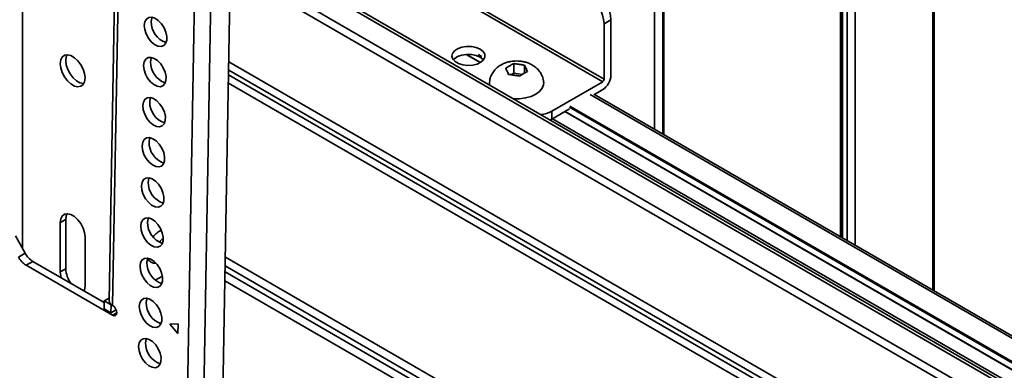
# Model space of a CAD drawing. Units: millimetres. Extents: x 10 to 410, y 10 to 268.
# Drawn here: x 23 to 30, y 226 to 228 of the extents above; entities that cross this region are included whole.
import ezdxf

# ---------------------------------------------------------------- set-up
doc = ezdxf.new("R2010")
doc.units = ezdxf.units.MM

msp = doc.modelspace()

# ---------------------------------------------------------------- linework, layer by layer
at = {"color": 8, "linetype": 'Continuous', "lineweight": 35}
for p, q in [((29.1542, 226.576), (29.1542, 248.2817)), ((28.6554, 248.0835), (28.6554, 226.864)), ((28.567, 226.915), (28.567, 248.0577)), ((28.5741, 248.0597), (28.5741, 226.9109)), ((28.6024, 226.8946), (28.6024, 248.0677)), ((27.3657, 227.6085), (27.3657, 247.909)), ((27.4187, 247.9085), (27.4187, 227.5779)), ((23.3024, 226.845), (23.3024, 229.9361)), ((35.2219, 222.7245), (24.6732, 228.8141)), ((35.2193, 222.5811), (24.6403, 228.6882)), ((35.2184, 222.5259), (24.6393, 228.633)), ((26.2466, 228.0377), (26.157, 228.0895)), ((26.2317, 228.0892), (26.2546, 228.076)), ((35.2078, 221.934), (24.6287, 228.0411)), ((24.6272, 227.9577), (35.2063, 221.8506)), ((24.6278, 227.9887), (35.2069, 221.8816)), ((35.2054, 221.7982), (24.6263, 227.9053)), ((35.9353, 222.6445), (26.9502, 227.8315)), ((35.2243, 222.855), (26.7903, 227.7239)), ((26.8177, 227.7509), (35.2484, 222.884)), ((26.8212, 227.7571), (35.2556, 222.888)), ((26.7081, 227.6764), (35.2226, 222.7611)), ((24.6064, 226.7884), (35.1854, 220.6813)), ((35.1837, 220.5867), (24.6047, 226.6938)), ((35.1844, 220.6239), (24.6053, 226.731)), ((35.1827, 220.5293), (24.6037, 226.6364)), ((23.8818, 226.4144), (23.9088, 226.4294))]:
    msp.add_line(p, q, dxfattribs=at)
at = {"color": 7, "linetype": 'Continuous', "lineweight": 35}
for p, q in [((29.162, 226.5716), (29.162, 248.2856)), ((28.5612, 248.0561), (28.5612, 226.9184)), ((27.4246, 227.5746), (27.4246, 247.9085)), ((23.9105, 229.3847), (23.8591, 226.508)), ((23.9325, 229.3541), (23.8811, 226.4773)), ((24.2547, 219.8968), (24.4186, 229.0734)), ((24.3608, 219.8955), (24.5247, 229.0721)), ((24.4856, 220.0258), (24.6473, 229.0787)), ((27.0316, 227.9142), (25.3522, 228.8837)), ((25.361, 228.899), (27.0404, 227.9295)), ((35.2223, 222.7456), (24.6849, 228.8287)), ((27.0404, 228.2868), (27.0846, 228.3123)), ((27.0404, 227.9295), (27.0404, 228.2868)), ((27.0846, 228.3123), (27.0846, 227.955)), ((26.1544, 228.0893), (26.2452, 228.0368)), ((26.4328, 228.0155), (26.4354, 228.017)), ((26.4596, 227.9698), (26.4596, 228.0307)), ((26.4926, 228.0259), (26.4962, 228.0253)), ((26.5293, 228.0199), (26.5293, 227.9692)), ((26.4184, 227.9804), (26.4174, 227.9825)), ((26.4596, 227.9698), (26.4411, 227.9591)), ((26.5154, 227.9611), (26.4596, 227.9698)), ((26.4639, 227.9556), (26.4603, 227.9562)), ((26.5238, 227.966), (26.5211, 227.9645)), ((26.5382, 228.0011), (26.5391, 227.9991)), ((26.7045, 227.7254), (27.0316, 227.9142)), ((35.9416, 222.6578), (26.9752, 227.834)), ((27.0316, 227.8632), (26.9781, 227.8323)), ((26.8177, 227.7397), (26.7045, 227.6744)), ((26.7045, 227.6744), (26.7045, 227.7254)), ((26.7888, 227.723), (35.2242, 222.8534)), ((26.694, 227.6689), (26.7045, 227.6744)), ((23.5455, 227.0094), (23.5809, 227.0298)), ((23.5455, 226.6929), (23.5455, 227.0094)), ((23.5809, 227.0298), (23.5809, 226.7134)), ((23.3205, 226.8128), (23.2572, 226.9255)), ((23.7046, 226.9175), (23.7046, 226.6011)), ((23.2763, 226.7884), (23.3205, 226.8128)), ((23.3701, 226.7598), (23.3259, 226.7353)), ((23.8278, 226.4955), (23.3701, 226.7598)), ((24.1148, 226.7677), (24.1025, 226.7609)), ((23.3259, 226.7353), (23.8818, 226.4144)), ((23.5455, 226.6929), (23.5809, 226.7134)), ((24.1562, 226.6396), (24.2016, 226.6646)), ((23.8271, 226.4564), (23.8281, 226.508)), ((23.8281, 226.508), (23.8594, 226.5253)), ((23.8281, 226.508), (23.8723, 226.4824)), ((23.8271, 226.4564), (23.8713, 226.4309)), ((23.8713, 226.4309), (23.8723, 226.4824)), ((23.9048, 226.4494), (23.8713, 226.4309)), ((23.8723, 226.4824), (23.873, 226.4828)), ((23.8811, 226.4773), (23.8829, 226.4763)), ((24.2496, 226.3584), (24.3031, 226.3587)), ((24.302, 226.2968), (24.2496, 226.3584)), ((24.3031, 226.3587), (24.302, 226.2968))]:
    msp.add_line(p, q, dxfattribs=at)
at = {"color": 7, "linetype": 'Continuous', "lineweight": 35, "flags": 128}
for points in [[(24.0856, 228.2761), (24.0892, 228.2991), (24.099, 228.3164), (24.114, 228.3264), (24.133, 228.3282), (24.1541, 228.3217), (24.1756, 228.3073), (24.1956, 228.2865), (24.2122, 228.261), (24.224, 228.2332), (24.2299, 228.2054), (24.2295, 228.1802), (24.2227, 228.1598), (24.2101, 228.146), (24.193, 228.1401), (24.1727, 228.1425), (24.1511, 228.153), (24.1302, 228.1708), (24.1117, 228.1942), (24.0973, 228.2212), (24.0883, 228.2493), (24.0856, 228.2761)], [(24.1297, 228.3005), (24.1334, 228.3236), (24.1351, 228.3279)], [(23.5455, 228.03), (23.5487, 228.054), (23.5581, 228.0724), (23.573, 228.0836), (23.592, 228.0867), (23.6137, 228.0816), (23.6364, 228.0685), (23.6581, 228.0486), (23.6772, 228.0235), (23.692, 227.9951), (23.7014, 227.9659), (23.7046, 227.9382), (23.7014, 227.9142), (23.692, 227.8958), (23.6772, 227.8846), (23.6581, 227.8815), (23.6364, 227.8866), (23.6137, 227.8997), (23.592, 227.9196), (23.573, 227.9448), (23.5581, 227.9731), (23.5487, 228.0023), (23.5455, 228.03)], [(23.5893, 228.0868), (23.5841, 228.0745), (23.5809, 228.0504)], [(26.244, 228.1229), (26.2628, 228.1082), (26.2733, 228.0909), (26.2745, 228.0727), (26.2663, 228.055), (26.2494, 228.0395), (26.2254, 228.0276), (26.1964, 228.0203), (26.1649, 228.0182), (26.1338, 228.0216), (26.1058, 228.0302), (26.0834, 228.0431), (26.0686, 228.0593), (26.0627, 228.0772), (26.0663, 228.0954), (26.0789, 228.1122), (26.0996, 228.126), (26.1264, 228.1358), (26.157, 228.1405), (26.1887, 228.1398), (26.2186, 228.1338), (26.244, 228.1229)], [(26.244, 228.0719), (26.2186, 228.0827), (26.1887, 228.0888), (26.157, 228.0895), (26.1264, 228.0847), (26.0996, 228.075), (26.0789, 228.0611), (26.0723, 228.054)], [(23.5809, 228.0504), (23.5841, 228.0227), (23.5935, 227.9935), (23.6083, 227.9652), (23.6274, 227.94), (23.6491, 227.9201), (23.6717, 227.9071), (23.6935, 227.9019), (23.6961, 227.9018)], [(24.081, 228.0183), (24.0846, 228.0413), (24.0944, 228.0586), (24.1094, 228.0686), (24.1284, 228.0704), (24.1495, 228.0639), (24.171, 228.0496), (24.191, 228.0287), (24.2076, 228.0033), (24.2194, 227.9754), (24.2253, 227.9477), (24.2249, 227.9225), (24.2181, 227.9021), (24.2055, 227.8883), (24.1884, 227.8823), (24.1681, 227.8847), (24.1465, 227.8953), (24.1256, 227.913), (24.1071, 227.9364), (24.0927, 227.9634), (24.0837, 227.9915), (24.081, 228.0183)], [(24.1251, 228.0427), (24.1288, 228.0658), (24.1305, 228.0701)], [(26.2655, 228.054), (26.2628, 228.0572), (26.244, 228.0719)], [(26.3047, 227.8936), (26.3046, 227.894), (26.3037, 227.9104)], [(26.6528, 227.9104), (26.6519, 227.894), (26.6432, 227.872), (26.6262, 227.8516), (26.6018, 227.834), (26.5712, 227.8199), (26.536, 227.8101), (26.4978, 227.8051), (26.4587, 227.8051), (26.4581, 227.8051)], [(24.0764, 227.7605), (24.08, 227.7836), (24.0898, 227.8009), (24.1048, 227.8109), (24.1238, 227.8127), (24.1449, 227.8061), (24.1664, 227.7918), (24.1864, 227.771), (24.203, 227.7455), (24.2148, 227.7177), (24.2207, 227.6899), (24.2203, 227.6647), (24.2135, 227.6443), (24.2009, 227.6305), (24.1838, 227.6245), (24.1635, 227.6269), (24.1419, 227.6375), (24.1209, 227.6553), (24.1025, 227.6787), (24.0881, 227.7056), (24.0791, 227.7337), (24.0764, 227.7605)], [(24.1205, 227.785), (24.1242, 227.808), (24.1258, 227.8124)], [(24.0718, 227.5027), (24.0754, 227.5258), (24.0852, 227.5431), (24.1002, 227.5531), (24.1192, 227.5549), (24.1403, 227.5483), (24.1618, 227.534), (24.1818, 227.5132), (24.1984, 227.4877), (24.2102, 227.4599), (24.2161, 227.4321), (24.2157, 227.4069), (24.2089, 227.3865), (24.1963, 227.3727), (24.1792, 227.3668), (24.1589, 227.3692), (24.1373, 227.3797), (24.1163, 227.3975), (24.0979, 227.4209), (24.0835, 227.4478), (24.0745, 227.476), (24.0718, 227.5027)], [(24.1159, 227.5272), (24.1196, 227.5502), (24.1212, 227.5546)], [(24.0671, 227.245), (24.0708, 227.268), (24.0806, 227.2853), (24.0956, 227.2953), (24.1146, 227.2971), (24.1357, 227.2906), (24.1572, 227.2762), (24.1772, 227.2554), (24.1938, 227.23), (24.2056, 227.2021), (24.2115, 227.1744), (24.2111, 227.1492), (24.2043, 227.1287), (24.1917, 227.1149), (24.1746, 227.109), (24.1543, 227.1114), (24.1327, 227.1219), (24.1117, 227.1397), (24.0933, 227.1631), (24.0789, 227.1901), (24.0699, 227.2182), (24.0671, 227.245)], [(24.1113, 227.2694), (24.115, 227.2925), (24.1166, 227.2968)], [(23.5455, 227.0094), (23.5487, 227.0334), (23.5581, 227.0517), (23.573, 227.0629), (23.592, 227.0661), (23.6137, 227.0609), (23.6364, 227.0478), (23.6581, 227.0279), (23.6772, 227.0028), (23.692, 226.9745), (23.7014, 226.9452), (23.7046, 226.9175)], [(23.5893, 227.0661), (23.5841, 227.0538), (23.5809, 227.0298)], [(24.0625, 226.9872), (24.0662, 227.0103), (24.076, 227.0276), (24.091, 227.0375), (24.1099, 227.0393), (24.1311, 227.0328), (24.1526, 227.0185), (24.1726, 226.9977), (24.1892, 226.9722), (24.201, 226.9443), (24.2069, 226.9166), (24.2065, 226.8914), (24.1997, 226.871), (24.1871, 226.8572), (24.17, 226.8512), (24.1497, 226.8536), (24.1281, 226.8642), (24.1071, 226.8819), (24.0887, 226.9053), (24.0743, 226.9323), (24.0653, 226.9604), (24.0625, 226.9872)], [(24.1067, 227.0116), (24.1104, 227.0347), (24.112, 227.0391)], [(24.0579, 226.7294), (24.0616, 226.7525), (24.0714, 226.7698), (24.0864, 226.7798), (24.1053, 226.7816), (24.1265, 226.775), (24.148, 226.7607), (24.168, 226.7399), (24.1846, 226.7144), (24.1964, 226.6866), (24.2023, 226.6588), (24.2019, 226.6336), (24.1951, 226.6132), (24.1825, 226.5994), (24.1654, 226.5934), (24.1451, 226.5958), (24.1235, 226.6064), (24.1025, 226.6242), (24.084, 226.6476), (24.0697, 226.6745), (24.0607, 226.7026), (24.0579, 226.7294)], [(24.1021, 226.7539), (24.1058, 226.7769), (24.1074, 226.7812)], [(23.5513, 226.6552), (23.5487, 226.6652), (23.5455, 226.6929)], [(23.7046, 226.6011), (23.7014, 226.5771), (23.6988, 226.57)], [(24.0533, 226.4717), (24.057, 226.4947), (24.0668, 226.512), (24.0818, 226.522), (24.1007, 226.5238), (24.1219, 226.5173), (24.1434, 226.5029), (24.1634, 226.4821), (24.18, 226.4566), (24.1918, 226.4288), (24.1977, 226.401), (24.1973, 226.3758), (24.1905, 226.3554), (24.1779, 226.3416), (24.1607, 226.3357), (24.1405, 226.3381), (24.1189, 226.3486), (24.0979, 226.3664), (24.0794, 226.3898), (24.0651, 226.4168), (24.0561, 226.4449), (24.0533, 226.4717)], [(24.0975, 226.4961), (24.1012, 226.5192), (24.1028, 226.5235)], [(23.8829, 226.4763), (23.893, 226.4681), (23.9014, 226.4564), (23.907, 226.4431), (23.9088, 226.4301), (23.9066, 226.4194), (23.9007, 226.4127), (23.8919, 226.4109), (23.8818, 226.4144)], [(24.0487, 226.2139), (24.0524, 226.2369), (24.0622, 226.2542), (24.0772, 226.2642), (24.0961, 226.266), (24.1173, 226.2595), (24.1388, 226.2452), (24.1588, 226.2243), (24.1754, 226.1989), (24.1872, 226.171), (24.1931, 226.1433), (24.1927, 226.1181), (24.1859, 226.0977), (24.1733, 226.0839), (24.1561, 226.0779), (24.1359, 226.0803), (24.1143, 226.0909), (24.0933, 226.1086), (24.0748, 226.132), (24.0605, 226.159), (24.0515, 226.1871), (24.0487, 226.2139)], [(24.0929, 226.2383), (24.0966, 226.2614), (24.0982, 226.2657)]]:
    msp.add_lwpolyline(points, dxfattribs=at)
at = {"color": 7, "linetype": 'Continuous', "lineweight": 35}
for centre, radius, start, end in [((26.8101, 228.2763), 0.2305, 2.60548, 57.39452), ((26.8543, 228.3018), 0.2305, 2.60548, 57.39452), ((24.2708, 228.2984), 0.141, 179.15955, 251.15468), ((24.2667, 228.0408), 0.1415, 179.23536, 250.59405), ((26.9695, 227.9603), 0.1153, 302.60548, 357.39452), ((27.0212, 227.9304), 0.0192, 302.60548, 357.39452), ((24.2616, 227.7829), 0.141, 179.15955, 251.15468), ((26.6092, 227.8992), 0.1983, 277.60169, 298.7495), ((24.257, 227.5251), 0.141, 179.15955, 251.15468), ((24.2523, 227.2673), 0.141, 179.15955, 251.15468), ((24.2477, 227.0096), 0.141, 179.15955, 251.15468), ((24.2586, 226.8322), 0.144, 116.40656, 143.97113), ((23.4005, 226.8547), 0.1408, 208.1323, 238.00932), ((23.4447, 226.8792), 0.1408, 208.1323, 238.00932), ((24.2437, 226.752), 0.1416, 179.24963, 250.48766), ((24.1523, 226.7975), 0.0478, 199.81318, 237.4038), ((23.7531, 226.7215), 0.1724, 182.6985, 216.67014), ((23.8956, 226.5109), 0.0366, 184.54996, 246.66863), ((24.2385, 226.494), 0.141, 179.15955, 251.15468), ((24.2339, 226.2363), 0.141, 179.15955, 251.15468)]:
    msp.add_arc(centre, radius, start, end, dxfattribs=at)
for points, knots in [([(26.4783, 228.0475), (26.4654, 228.0469), (26.4474, 228.046), (26.4216, 228.0403), (26.4001, 228.0334), (26.3761, 228.0217), (26.3532, 228.0057), (26.3327, 227.9848), (26.3166, 227.9595), (26.3065, 227.934), (26.3051, 227.9171), (26.3046, 227.9103)], [0, 0, 0, 0, 0.154149, 0.216763, 0.321008, 0.429664, 0.546183, 0.666832, 0.790422, 0.916786, 1, 1, 1, 1]), ([(26.4086, 228.0012), (26.4139, 228.0044), (26.4219, 228.0093), (26.43, 228.0139), (26.4328, 228.0155)], [0, 0, 0, 0, 0.657625, 1, 1, 1, 1]), ([(26.4354, 228.017), (26.4407, 228.0201), (26.4488, 228.0248), (26.4568, 228.0292), (26.4596, 228.0307)], [0, 0, 0, 0, 0.657406, 1, 1, 1, 1]), ([(26.4596, 228.0307), (26.4668, 228.0297), (26.4779, 228.0282), (26.4889, 228.0265), (26.4926, 228.0259)], [0, 0, 0, 0, 0.657625, 1, 1, 1, 1]), ([(26.6519, 227.9105), (26.6513, 227.9173), (26.6499, 227.9355), (26.6386, 227.9624), (26.6203, 227.9893), (26.597, 228.011), (26.5712, 228.0269), (26.5465, 228.0369), (26.5233, 228.0432), (26.5011, 228.0468), (26.4856, 228.0473), (26.4783, 228.0475)], [0, 0, 0, 0, 0.084774, 0.224431, 0.354065, 0.486432, 0.618087, 0.728075, 0.813727, 0.911719, 1, 1, 1, 1]), ([(26.4962, 228.0253), (26.5035, 228.0242), (26.5145, 228.0226), (26.5255, 228.0206), (26.5293, 228.0199)], [0, 0, 0, 0, 0.657406, 1, 1, 1, 1]), ([(26.5293, 228.0199), (26.5312, 228.0159), (26.5342, 228.0097), (26.5371, 228.0033), (26.5382, 228.0011)], [0, 0, 0, 0, 0.657625, 1, 1, 1, 1]), ([(26.4174, 227.9825), (26.4155, 227.9867), (26.4125, 227.9931), (26.4096, 227.9991), (26.4086, 228.0012)], [0, 0, 0, 0, 0.657406, 1, 1, 1, 1]), ([(26.4272, 227.961), (26.4253, 227.9653), (26.4223, 227.9719), (26.4194, 227.9782), (26.4184, 227.9804)], [0, 0, 0, 0, 0.657625, 1, 1, 1, 1]), ([(26.4603, 227.9562), (26.453, 227.9573), (26.442, 227.9591), (26.431, 227.9605), (26.4272, 227.961)], [0, 0, 0, 0, 0.657406, 1, 1, 1, 1]), ([(26.4969, 227.9502), (26.4897, 227.9515), (26.4787, 227.9534), (26.4677, 227.9551), (26.4639, 227.9556)], [0, 0, 0, 0, 0.657625, 1, 1, 1, 1]), ([(26.5211, 227.9645), (26.5158, 227.9615), (26.5078, 227.9568), (26.4997, 227.9519), (26.4969, 227.9502)], [0, 0, 0, 0, 0.657406, 1, 1, 1, 1]), ([(26.548, 227.9796), (26.5427, 227.9767), (26.5346, 227.9723), (26.5265, 227.9676), (26.5238, 227.966)], [0, 0, 0, 0, 0.657625, 1, 1, 1, 1]), ([(26.5391, 227.9991), (26.5411, 227.9949), (26.544, 227.9886), (26.547, 227.9819), (26.548, 227.9796)], [0, 0, 0, 0, 0.657406, 1, 1, 1, 1]), ([(24.1265, 226.7577), (24.1271, 226.7572), (24.1337, 226.7519), (24.1457, 226.7485), (24.1565, 226.7489), (24.1596, 226.749)], [0, 0, 0, 0, 0.067678, 0.727375, 1, 1, 1, 1])]:
    msp.add_open_spline(points, degree=3, knots=knots, dxfattribs=at)
at = {"color": 8, "linetype": 'Continuous', "lineweight": 35}
msp.add_open_spline([(24.1836, 226.8838), (24.1848, 226.8857), (24.1891, 226.8922), (24.1972, 226.8998), (24.2038, 226.9046), (24.2065, 226.9065)], degree=3, knots=[0, 0, 0, 0, 0.194348, 0.669052, 1, 1, 1, 1], dxfattribs=at)

doc.saveas('drawing.dxf')
